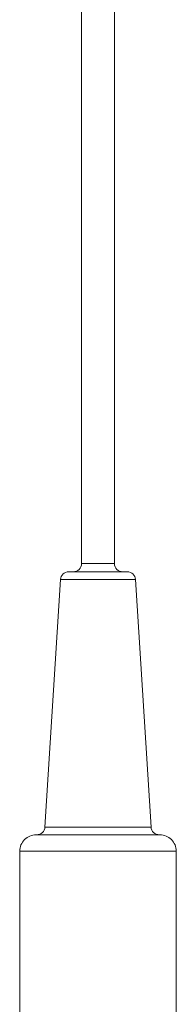
# Model space of a CAD drawing. Units: millimetres. Extents: x 0 to 1561, y 0 to 1020.
# Drawn here: x 1148 to 1157, y 605 to 663 of the extents above; entities that cross this region are included whole.
import ezdxf

# ---------------------------------------------------------------- set-up
doc = ezdxf.new("R2010")
doc.units = ezdxf.units.MM
doc.layers.add('레이어 1', color=7, linetype='Continuous', lineweight=0)

msp = doc.modelspace()

# ---------------------------------------------------------------- linework, layer by layer
at = {"layer": '레이어 1', "lineweight": 0}
for p, q in [((1151.559, 696.299), (1151.559, 631.268)), ((1153.49, 631.268), (1153.49, 696.299)), ((1151.559, 631.268), (1151.799, 631.268)), ((1151.799, 631.268), (1153.49, 631.268)), ((1150.804, 630.784), (1151.234, 630.784)), ((1151.234, 630.784), (1154.244, 630.784)), ((1150.323, 630.332), (1149.414, 615.784)), ((1154.726, 630.332), (1150.323, 630.332)), ((1155.635, 615.784), (1154.726, 630.332)), ((1149.414, 615.784), (1155.635, 615.784)), ((1148.902, 615.331), (1156.146, 615.331)), ((1147.937, 614.365), (1147.937, 602.776)), ((1157.111, 614.365), (1147.937, 614.365)), ((1157.111, 602.776), (1157.111, 614.365))]:
    msp.add_line(p, q, dxfattribs=at)
for points in [[(1151.076, 630.784), (1151.343, 630.784), (1151.559, 631.001), (1151.559, 631.268)], [(1150.804, 630.784), (1150.55, 630.784), (1150.338, 630.586), (1150.323, 630.332)], [(1154.726, 630.332), (1154.71, 630.586), (1154.499, 630.784), (1154.244, 630.784)], [(1148.931, 615.331), (1149.187, 615.331), (1149.397, 615.529), (1149.414, 615.784)], [(1155.635, 615.784), (1155.651, 615.529), (1155.862, 615.331), (1156.118, 615.331)]]:
    msp.add_open_spline(points, degree=3, dxfattribs=at)
for points in [[(1153.49, 631.268), (1153.49, 631.139), (1153.541, 631.017), (1153.632, 630.926), (1153.722, 630.835), (1153.845, 630.784), (1153.973, 630.784)], [(1148.902, 615.331), (1148.646, 615.331), (1148.401, 615.229), (1148.219, 615.048), (1148.038, 614.867), (1147.937, 614.622), (1147.937, 614.365)], [(1157.111, 614.365), (1157.111, 614.622), (1157.01, 614.867), (1156.83, 615.048), (1156.648, 615.229), (1156.403, 615.331), (1156.146, 615.331)]]:
    msp.add_open_spline(points, degree=3, knots=[0, 0, 0, 0, 1, 1, 1, 2, 2, 2, 2], dxfattribs=at)

doc.saveas('drawing.dxf')
